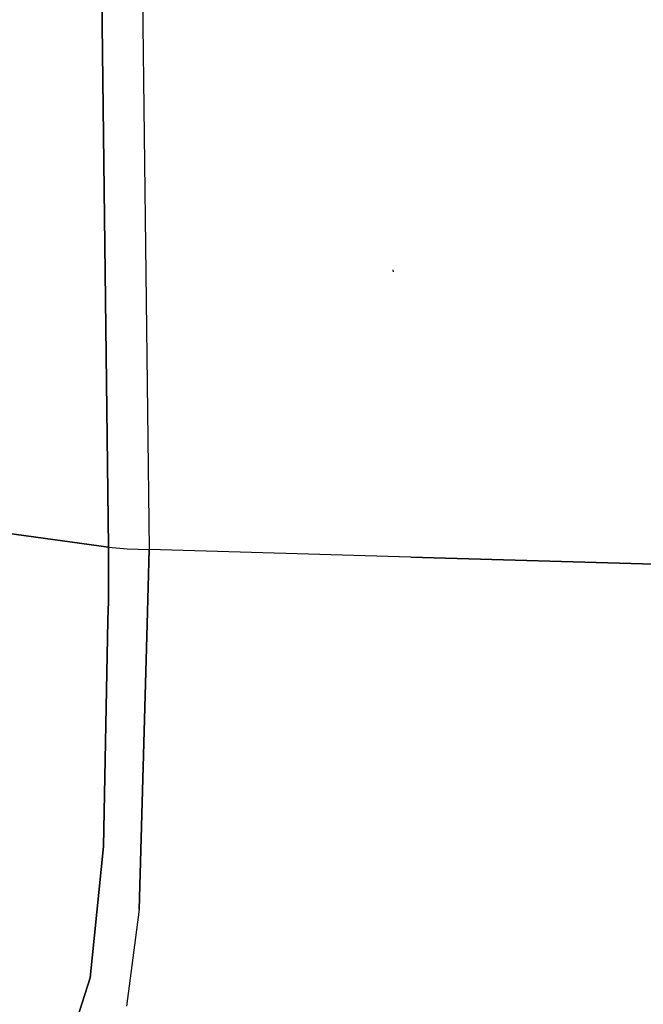
# Model space of a CAD drawing. Units: millimetres. Extents: x 967 to 9323, y -1874 to 1756.
# Drawn here: x 1104 to 1227, y -699 to -505 of the extents above; entities that cross this region are included whole.
import ezdxf

# ---------------------------------------------------------------- set-up
doc = ezdxf.new("R2010")
doc.units = ezdxf.units.MM
doc.layers.add('TFR-TRI', color=7, linetype='CONTINUOUS', true_color=0xffffff)

msp = doc.modelspace()

# ---------------------------------------------------------------- linework, layer by layer
at = {"layer": 'TFR-TRI', "color": 18, "linetype": 'CONTINUOUS'}
for p, q in [((1121.726074, -609.253662), (1119.352417, -404.17041)), ((1119.352417, -404.17041), (1121.726074, -609.253662)), ((1127.219727, -403.678467), (1129.776001, -609.744629)), ((1127.219727, -403.678467), (1129.776001, -609.744629)), ((1177.865112, -555.120117), (1177.814697, -554.700195)), ((1177.865112, -555.120117), (1177.814697, -554.700195)), ((1121.726074, -609.253662), (1101.767822, -606.523926)), ((1101.767822, -606.523926), (1121.726074, -609.253662)), ((1121.726074, -609.253662), (1125.439209, -609.568359)), ((1121.726074, -609.253662), (1125.439209, -609.568359)), ((1121.72644, -619.892334), (1121.726074, -609.253662)), ((1121.726074, -609.253662), (1121.72644, -619.892334)), ((1125.439209, -609.568359), (1129.776001, -609.744629)), ((1125.439209, -609.568359), (1129.776001, -609.744629)), ((1129.371216, -624.416748), (1129.776001, -609.744629)), ((1129.776001, -609.744629), (1129.371216, -624.416748)), ((1181.261597, -611.22876), (1129.776001, -609.744629)), ((1181.261597, -611.22876), (1129.776001, -609.744629)), ((1234.827271, -612.772705), (1181.261597, -611.22876)), ((1181.261597, -611.22876), (1234.827271, -612.772705)), ((1121.651123, -623.649902), (1121.72644, -619.892334)), ((1121.72644, -619.892334), (1121.651123, -623.649902)), ((1120.756592, -668.179688), (1121.650879, -623.656006)), ((1121.650879, -623.656006), (1120.756592, -668.179688)), ((1127.822632, -680.543945), (1129.371216, -624.417236)), ((1129.371216, -624.417236), (1127.822632, -680.543945)), ((1120.756592, -668.179688), (1118.13623, -693.990479)), ((1118.13623, -693.990479), (1120.756592, -668.179688)), ((1127.822632, -680.543945), (1125.289429, -699.541016)), ((1127.822632, -680.543945), (1125.289429, -699.541016)), ((1111.671631, -714.203613), (1118.13623, -693.990479)), ((1118.13623, -693.990479), (1111.671631, -714.203613))]:
    msp.add_line(p, q, dxfattribs=at)

doc.saveas('drawing.dxf')
